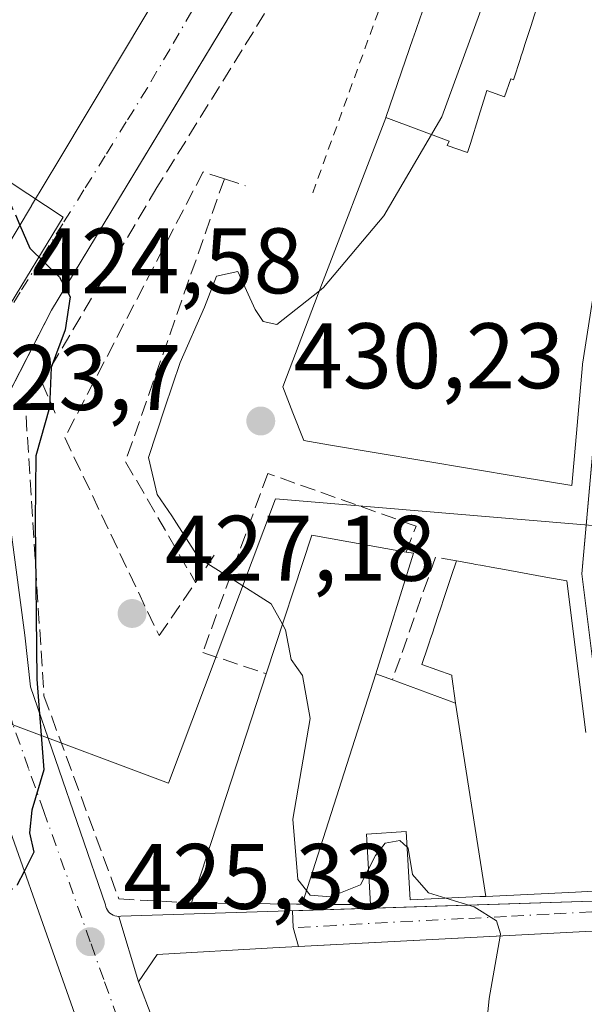
# Model space of a CAD drawing. Units: metres. Extents: x 607771 to 611252, y 4708447 to 4710815.
# Drawn here: x 608557 to 608618, y 4708855 to 4708961 of the extents above; entities that cross this region are included whole.
import ezdxf

# ---------------------------------------------------------------- set-up
doc = ezdxf.new("R2010")
doc.units = ezdxf.units.M
doc.header["$MEASUREMENT"] = 0
for name, pattern in [('DGN Style 2', [1.6480167562047852, 0.988810053722871, -0.6592067024819142]), ('DGN Style 3', [2.307223458686699, 1.648016756204785, -0.6592067024819142]), ('DGN Style 4', [2.6384748266838614, 1.318413404963828, -0.6592067024819142, 0.001648016756204785, -0.6592067024819142])]:
    doc.linetypes.add(name, pattern=pattern)
for name, color, linetype, lineweight in [('Arbolado forestal CxS', 92, 'Continuous', 0), ('Comarca CxS', 21, 'Continuous', 0), ('Comunidad Autónoma CxS', 142, 'Continuous', 0), ('Curva de nivel maestra', 30, 'Continuous', 30), ('Curva de nivel maestra oculto', 30, 'DGN Style 3', 30), ('Curva de nivel normal', 30, 'Continuous', 0), ('Edificación Cxs', 1, 'Continuous', 13), ('Elemento construido', 1, 'Continuous', 0), ('Municipio CxS', 4, 'Continuous', 0), ('Muro lineal', 1, 'DGN Style 3', 13), ('Núcleo urbano CxS', 7, 'Continuous', 0), ('Obra de contención lineal', 1, 'DGN Style 3', 13), ('Provincia CxS', 1, 'Continuous', 0), ('Punto de cota en terreno', 7, 'Continuous', 0), ('Rótulo de punto de cota en terreno', 7, 'Continuous', 0), ('Valla', 7, 'DGN Style 2', 0), ('Vía urbana Cxs', 4, 'Continuous', 0), ('Vía urbana eje', 4, 'DGN Style 4', 0)]:
    doc.layers.add(name, color=color, linetype=linetype, lineweight=lineweight)
doc.styles.add('Style-Arial', font='txt')

# ---------------------------------------------------------------- blocks, each defined once
blk = doc.blocks.new('5PATER')
at = {"layer": 'Arbolado forestal CxS', "linetype": 'Continuous', "lineweight": 0}
h = blk.add_hatch(color=51, dxfattribs=at)
edge = h.paths.add_edge_path()
edge.add_ellipse((0, 0), major_axis=(-0.1095731443231308, -0.1110710700762829), ratio=0.9994222409660322, start_angle=0, end_angle=360)
blk = doc.blocks.new('*U40')
at = {"layer": 'Vía urbana Cxs', "color": 4, "linetype": 'Continuous', "lineweight": 0}
for points in [[(608504.6778999995, 4708853.6601, 422.2964000000065), (608506.5658999998, 4708856.7885, 422.0776000000042), (608515.8000999996, 4708872.090100001, 421.6667000000016), (608518.3701, 4708876.4101, 422.3527000000031), (608520.1320000002, 4708879.325099999, 423.7375000000029), (608525.0301000001, 4708887.4301, 423.609500000006), (608527.2801000001, 4708891.1601, 424.3657999999996), (608529.6646999996, 4708894.899300001, 424.6826000000001), (608532.5351, 4708899.4005, 425.1941999999981), (608534.6338999998, 4708902.691299999, 425.1417999999976), (608537.2880999995, 4708906.853499999, 426.3295999999973), (608541.7413999997, 4708913.836300001, 427.8208000000013), (608544.3042000001, 4708917.8551, 428.2489999999962), (608549.0279000001, 4708925.262499999, 431.4342000000034), (608549.0544999996, 4708925.304300001, 431.4593000000023), (608549.4600999998, 4708925.940099999, 431.7937999999995), (608558.5235000001, 4708941.096700001, 430.7992999999988), (608558.5417, 4708941.1271, 430.7834000000003), (608558.5438999999, 4708941.130700001, 430.7814999999973), (608561.4587000003, 4708946.004899999, 430.4948000000004), (608571.0472999997, 4708962.0397, 432.5651999999973)], [(608620.2600999996, 4708863.020099999, 433.9928999999975), (608587.2659, 4708861.294700001, 437.2456999999995), (608586.6901000004, 4708863.3301, 435.7571000000025), (608586.6292000003, 4708865.151699999, 436.7449000000051), (608620.0401, 4708866.220100001, 434.5247999999993)], [(608621.6901000004, 4708870.140100001, 433.3773999999976), (608617.7701000003, 4708901.450099999, 432.3950999999943), (608618.2340000002, 4708906.663000001, 432.8877000000066)], [(608579.6185, 4708961.1765, 428.7428000000073), (608560.6701999997, 4708929.850099999, 426.4220999999961), (608557.2971000001, 4708923.2338, 427.232799999998), (608555.2100999998, 4708919.140100001, 426.1178999999975), (608554.8901000004, 4708916.5101, 425.5993000000017), (608557.8201000001, 4708894.840100001, 425.5448000000034), (608558.4401000004, 4708889.280099999, 425.8099999999977), (608566.4801000003, 4708865.800100001, 426.6799000000028), (608566.5202000003, 4708865.590100001, 426.678700000004), (608566.6001000004, 4708865.4001, 426.6689999999944), (608566.7001, 4708865.220100001, 426.6518999999971), (608566.8201000001, 4708865.050100001, 426.6263000000035), (608566.9700999996, 4708864.9001, 426.5896999999969), (608567.1300999997, 4708864.780099999, 426.5467000000062), (608567.3201000001, 4708864.6801, 426.493100000007), (608567.5100999996, 4708864.600099999, 426.4449000000022), (608567.7100999998, 4708864.5601, 426.5482000000048), (608567.9200999998, 4708864.550100001, 426.6603000000032), (608570.0601000005, 4708857.5101, 432.6782999999996), (608574.4600999998, 4708845.860099999, 430.8886999999959), (608585.2600999996, 4708846.4101, 435.9484999999986), (608621.0301000001, 4708848.1801, 434.9285999999993)], [(608586.7101999996, 4708786.360099999, 424.7070999999996), (608581.3201000001, 4708798.5101, 431.0991000000067), (608581.7100999998, 4708798.630100001, 430.6600999999937), (608582.6201, 4708798.940099999, 429.7177999999985), (608550.1902000001, 4708890.7501, 430.081600000005), (608540.6700999998, 4708894.0101, 428.7449999999953), (608533.2766000004, 4708881.999700001, 430.4857000000048), (608527.4331, 4708872.507300001, 428.4910999999993), (608514.1321, 4708850.9005, 424.5378000000055), (608508.6901000004, 4708842.0601, 424.6855999999971), (608515.0395000001, 4708834.339500001, 424.8512999999948), (608539.4401000004, 4708804.670100001, 425.0656000000017), (608557.2457999998, 4708782.876900001, 424.9513000000007)]]:
    blk.add_polyline3d(points, dxfattribs=at)

msp = doc.modelspace()

# ---------------------------------------------------------------- linework, layer by layer
at = {"layer": 'Comarca CxS', "color": 21, "linetype": 'Continuous', "lineweight": 0}
msp.add_3dface([(611229.6200008346, 4708501.309982895), (607807.1100008087, 4708447.439982893), (607771.2800008089, 4710760.719982869), (611192.6800008359, 4710814.579982872)], dxfattribs=at)
at = {"layer": 'Comunidad Autónoma CxS', "color": 142, "linetype": 'Continuous', "lineweight": 0}
msp.add_3dface([(611229.6200008346, 4708501.309982895), (607807.1100008087, 4708447.439982893), (607771.2800008089, 4710760.719982869), (611192.6800008359, 4710814.579982872)], dxfattribs=at)
at = {"layer": 'Curva de nivel maestra', "color": 30, "linetype": 'Continuous', "lineweight": 30, "elevation": 425, "flags": 128}
msp.add_lwpolyline([(608557.2763, 4708939.0111), (608558.3600000005, 4708936.540100001), (608561.5499999998, 4708933.420100001), (608562.6900000004, 4708931.300100001), (608562.1500000004, 4708927.7301), (608560.6399999997, 4708923.690099999), (608560.4500000002, 4708919.360099999), (608559, 4708914.1801), (608558.9100000003, 4708907.130100001), (608559.0999999996, 4708890.120100001), (608559.8600000005, 4708880.350099999), (608558.5599999996, 4708875.9801), (608558.3099999996, 4708873.530099999), (608558.7699999996, 4708871.460100001), (608557.7337999997, 4708869.3935)], dxfattribs=at)
at = {"layer": 'Curva de nivel maestra oculto', "color": 30, "linetype": 'DGN Style 3', "lineweight": 30, "elevation": 425, "flags": 128}
for points in [[(608550.0253999997, 4708971.4363), (608550.6600000003, 4708970.640100001), (608552.4000000004, 4708962.590100001), (608553.5599999996, 4708956.860099999), (608553.9199999999, 4708950.780099999), (608555.29, 4708943.540100001), (608557.2763, 4708939.0111)], [(608557.7337999997, 4708869.3935), (608557, 4708867.9301), (608550.0800000001, 4708862.520099999), (608544.8300000001, 4708859.450099999), (608542.1799999997, 4708855.790100001), (608541.5099999999, 4708852.530099999), (608543.1799999997, 4708850.7601), (608545.4299999997, 4708850.2301), (608552.1399999997, 4708851.9001), (608560.8799999999, 4708850.940099999), (608564.1299999999, 4708849.200099999), (608565.6399999997, 4708846.140100001), (608566.4795000004, 4708844.634199999)]]:
    msp.add_lwpolyline(points, dxfattribs=at)
at = {"layer": 'Curva de nivel normal', "color": 30, "linetype": 'Continuous', "lineweight": 0, "elevation": 430, "flags": 128}
for points in [[(608589.5299000005, 4708931.9429), (608589.9699999997, 4708932.290100001), (608596.4600000001, 4708940.0101), (608602.7000000002, 4708950.6801), (608607.4199999999, 4708963.6801), (608607.9199999999, 4708970.6801), (608608.29, 4708978.350099999), (608608.4029000001, 4708979.5077)], [(608585.5539999995, 4708896.0207), (608584.3399999999, 4708898.220100001), (608580.4800000006, 4708900.670100001), (608576.54, 4708903.130100001), (608573.6299999999, 4708907.700099999), (608572.04, 4708910.0101), (608571.1299999999, 4708913.970100001), (608572.8799999999, 4708919.350099999), (608574.5199999996, 4708924.220100001), (608577.1600000003, 4708930.200099999), (608578.4500000002, 4708933.530099999), (608580.7300000006, 4708934.020099999), (608582.5999999996, 4708929.9301), (608583.4600000001, 4708928.6501), (608584.9500000002, 4708928.3301), (608589.5299000005, 4708931.9429)], [(608594.8148999996, 4708869.6316), (608593.9400000004, 4708867.9301), (608590.7199999997, 4708866.640100001), (608588.54, 4708866.8301), (608587.2100000001, 4708868.520099999), (608586.6500000004, 4708875.0101), (608588.54, 4708885.880100001), (608587.7000000002, 4708890.4901), (608586.4900000002, 4708892.220100001), (608585.8799999999, 4708895.4301), (608585.5539999995, 4708896.0207)], [(608598.9527000004, 4708872.007300001), (608598.1900000004, 4708872.710100001), (608596.5999999996, 4708872.420100001), (608595.5700000003, 4708871.100099999), (608594.8148999996, 4708869.6316)], [(608603.1386000002, 4708866.499199999), (608601.2699999996, 4708867.0701), (608599.5300000003, 4708869.040100001), (608599.0800000001, 4708871.890100001), (608598.9527000004, 4708872.007300001)], [(608608.9666999998, 4708862.429500001), (608609.0099999999, 4708862.6801), (608608.5800000001, 4708864.050100001), (608606.1799999997, 4708865.5701), (608603.1386000002, 4708866.499199999)], [(608607.4727999996, 4708847.509299999), (608607.1299999999, 4708848.6801), (608607.7999999998, 4708855.6801), (608608.9666999998, 4708862.429500001)]]:
    msp.add_lwpolyline(points, dxfattribs=at)
at = {"layer": 'Edificación Cxs', "color": 1, "linetype": 'Continuous', "lineweight": 13, "flags": 128}
for points, elevation in [([(608549.0281999996, 4708925.2623), (608533.4560000002, 4708934.911), (608529.1492, 4708937.557800001), (608538.6617999999, 4708952.9948), (608538.6716999998, 4708953.0109), (608538.6945000002, 4708953.047700001), (608540.0859000003, 4708955.3057), (608542.2653000001, 4708958.842499999), (608551.4924999997, 4708973.817100001), (608562.4955000002, 4708991.6731), (608565.1001000004, 4708995.9001), (608570.1003000002, 4708993.9395), (608575.0005000001, 4708992.018300001), (608577.3459000001, 4708991.0987), (608577.4331, 4708991.0645), (608586.3201000001, 4708987.5801), (608571.0472999997, 4708962.0397), (608561.4587000003, 4708946.004899999), (608558.5438999999, 4708941.130700001), (608558.5417, 4708941.1271), (608558.5235000001, 4708941.096700001), (608549.4600999998, 4708925.940099999), (608549.0619000001, 4708925.3158), (608549.0544999996, 4708925.304300001)], 435.4455000000016), ([(608595.6002000002, 4708890.690400001), (608587.6490000002, 4708865.843599999), (608587.0560999997, 4708865.851199999), (608575.7600999996, 4708865.9901), (608583.8000999996, 4708890.6801), (608588.7100999998, 4708905.630100001), (608598.8701, 4708903.800100001), (608599.6501000002, 4708903.6801)], 437.6806999999972), ([(608604.1600000003, 4708887.520400001), (608607.4371999997, 4708866.6962), (608606.8901000004, 4708866.670100001), (608606.8000999996, 4708866.670100001), (608599.3000999996, 4708866.3201), (608598.8501000004, 4708873.690099999), (608594.6001000004, 4708873.420100001), (608595.0301000001, 4708865.840100001), (608587.9600999998, 4708865.840100001), (608587.6490000002, 4708865.843599999), (608595.6002000002, 4708890.690400001), (608597.3901000004, 4708890.040100001)], 437.6806999999972), ([(608585.2600999996, 4708846.4101), (608574.4600999998, 4708845.860099999), (608570.0601000005, 4708857.5101), (608572.0701000001, 4708860.440099999), (608584.5000999998, 4708861.1501), (608620.2600999996, 4708863.020099999), (608621.0301000001, 4708848.1801)], 436.1143000000012)]:
    msp.add_lwpolyline(points, close=True, dxfattribs=dict(at, elevation=elevation))
for points, elevation in [([(608613.2999999998, 4708963.615), (608612.4249999998, 4708960.904999999), (608612.3360000001, 4708960.629000001), (608611.6780000003, 4708958.591), (608611.4160000002, 4708957.782000001), (608611.216, 4708957.163000001), (608611.1550000003, 4708956.973999999), (608610.4170000004, 4708954.689999999), (608610.1349999999, 4708954.787000001), (608609.448, 4708952.853), (608607.5329999998, 4708953.532000001), (608606.6789999995, 4708950.754000001), (608605.773, 4708947.805000001), (608605.4809999998, 4708946.856000001), (608603.2680000003, 4708947.596000001), (608603.4780000001, 4708948.078000001), (608596.6698000003, 4708950.610200001), (608599.6297000004, 4708959.217499999), (608599.6425000001, 4708959.255100001), (608601.5821000002, 4708964.8957)], 447.6980000000041), ([(608619.7600999996, 4708936.2301), (608617.8406999996, 4708924.024300001), (608617.8400999998, 4708924.020099999), (608617.8344999999, 4708923.9553), (608616.9877000004, 4708914.168299999), (608616.7100999998, 4708910.960100001), (608611.0339000003, 4708911.911900001), (608590.4945, 4708915.3565), (608587.8501000004, 4708915.800100001), (608586.6715000002, 4708918.793099999), (608585.5701000001, 4708921.590100001), (608589.4027000006, 4708931.610099999), (608596.6579, 4708950.578299999), (608596.6698000003, 4708950.610200001), (608603.4780000001, 4708948.078000001), (608603.2680000003, 4708947.596000001), (608605.4809999998, 4708946.856000001), (608605.773, 4708947.805000001), (608606.6789999995, 4708950.754000001), (608607.5329999998, 4708953.532000001), (608609.448, 4708952.853), (608610.1349999999, 4708954.787000001), (608610.4170000004, 4708954.689999999), (608611.1550000003, 4708956.973999999), (608611.216, 4708957.163000001), (608611.4160000002, 4708957.782000001), (608611.6780000003, 4708958.591), (608612.3360000001, 4708960.629000001), (608612.4249999998, 4708960.904999999), (608613.2999999998, 4708963.615)], 447.6980000000037), ([(608620.3501000004, 4708867.3201), (608617.0711000003, 4708867.161699999), (608609.6948999995, 4708866.805500001), (608607.4371999997, 4708866.6962), (608604.1600000003, 4708887.520400001), (608603.7802999998, 4708890.396700001), (608603.7600999996, 4708890.550100001), (608600.5500999996, 4708891.6801), (608601.1868000003, 4708893.585100001), (608601.3656000001, 4708894.119899999), (608601.4901000002, 4708894.492500001), (608601.6426999997, 4708894.949100001), (608602.2811000004, 4708896.8595), (608602.6290999996, 4708897.9005), (608602.8885000005, 4708898.676700001), (608603.3936000001, 4708900.187799999), (608603.7210999997, 4708901.1677), (608604.2801000001, 4708902.840100001), (608606.0761000002, 4708902.514699999), (608606.3400999998, 4708902.4669), (608606.8701999999, 4708902.3709), (608608.4210999999, 4708902.0899), (608609.0433, 4708901.977299999), (608613.8954999996, 4708901.0985), (608616.1501000002, 4708900.690099999), (608618.2061000001, 4708884.3543)], 437.0273000000015), ([(608550.0701000001, 4708850.479900001), (608549.1182000004, 4708863.552100001), (608545.841, 4708872.965), (608546.682, 4708873.266000001), (608544.1449999996, 4708880.841), (608542.4610000001, 4708878.130999999), (608541.664, 4708876.765000001), (608536.3190000001, 4708867.595000001), (608527.4327999996, 4708872.5075), (608533.2764999997, 4708881.999700001), (608540.6700999998, 4708894.0101), (608550.1901000004, 4708890.7501), (608582.6201, 4708798.940099999)], 438.4992000000059)]:
    msp.add_lwpolyline(points, dxfattribs=dict(at, elevation=elevation))
at = {"layer": 'Edificación Cxs', "color": 1, "linetype": 'Continuous', "lineweight": 13, "extrusion": (-0.04057694363723033, -0.1246075545239128, 0.9913760482282348), "elevation": -611024.7787598921, "flags": 128}
msp.add_lwpolyline([(-879360.321250305, 4625706.184083759), (-879360.3212503052, 4625732.376049506)], dxfattribs=at)
at = {"layer": 'Edificación Cxs', "color": 1, "linetype": 'Continuous', "lineweight": 13}
for points in [[(608619.7600999996, 4708936.2301, 441.3496000000014), (608617.8406999996, 4708924.024300001, 443.5503999999929), (608617.8400999998, 4708924.020099999, 443.5492999999988), (608617.8344999999, 4708923.9553, 443.5243999999948), (608616.9877000004, 4708914.168299999, 440.4483000000037), (608616.7100999998, 4708910.960100001, 437.9440999999933), (608611.0339000003, 4708911.911900001, 442.0329000000056), (608590.4945, 4708915.3565, 440.8901000000042), (608587.8501000004, 4708915.800100001, 439.9015000000073), (608586.6715000002, 4708918.793099999, 440.8568999999989), (608585.5701000001, 4708921.590100001, 438.6845999999932), (608589.4027000006, 4708931.610099999, 438.9882000000071), (608596.6579, 4708950.578299999, 438.516499999998), (608596.6700999998, 4708950.610099999, 438.4973000000027), (608599.6297000004, 4708959.217499999, 436.6346000000049), (608599.6425000001, 4708959.255100001, 436.6419000000024), (608601.5821000002, 4708964.8957, 436.1294000000053)], [(608571.0472999997, 4708962.0397, 432.5651999999973), (608561.4587000003, 4708946.004899999, 430.4948000000004), (608558.5438999999, 4708941.130700001, 430.7814999999973), (608558.5417, 4708941.1271, 430.7834000000003), (608558.5235000001, 4708941.096700001, 430.7992999999988), (608549.4600999998, 4708925.940099999, 431.7937999999995), (608549.0619000001, 4708925.3158, 431.4660000000004), (608549.0544999996, 4708925.304300001, 431.4593000000023), (608549.0279000001, 4708925.262499999, 431.4342000000034), (608544.3041000003, 4708917.8551, 428.249100000001), (608541.7412999999, 4708913.836300001, 427.8209000000061), (608537.2880999995, 4708906.853499999, 426.3295999999973), (608534.6338999998, 4708902.691299999, 425.1417999999976), (608532.5351, 4708899.4005, 425.1941999999981), (608529.6646999996, 4708894.899300001, 424.6826000000001), (608527.2801000001, 4708891.1601, 424.3657999999996)], [(608583.8000999996, 4708890.6801, 436.8110000000015), (608588.7100999998, 4708905.630100001, 433.9018999999971), (608598.8701, 4708903.800100001, 436.1928999999946), (608599.6501000002, 4708903.6801, 435.718200000003), (608595.6001000004, 4708890.690099999, 437.680600000007), (608597.3901000004, 4708890.040100001, 434.853099999993), (608604.1601, 4708887.520099999, 436.4511000000057), (608603.7802999998, 4708890.396700001, 436.7641000000004), (608603.7600999996, 4708890.550100001, 436.7842999999993), (608600.5500999996, 4708891.6801, 435.9140999999945), (608601.1868000003, 4708893.585100001, 436.4377999999998), (608601.3656000001, 4708894.119899999, 436.4866000000038), (608601.4901000002, 4708894.492500001, 436.5071999999927), (608601.6426999997, 4708894.949100001, 436.5175000000018), (608602.2811000004, 4708896.8595, 436.3824000000022), (608602.6290999996, 4708897.9005, 436.184699999998), (608602.8885000005, 4708898.676700001, 435.9936000000016), (608603.3936000001, 4708900.187799999, 435.4973000000027), (608603.7210999997, 4708901.1677, 435.0877000000037), (608604.2801000001, 4708902.840100001, 434.3108999999968), (608606.0761000002, 4708902.514699999, 434.8592000000062), (608606.3400999998, 4708902.4669, 434.9570999999996), (608606.8701999999, 4708902.3709, 435.171199999997), (608608.4210999999, 4708902.0899, 435.3818000000028), (608609.0433, 4708901.977299999, 435.3494999999967), (608613.8954999996, 4708901.0985, 434.6916999999958), (608616.1501000002, 4708900.690099999, 433.5527000000002), (608618.2061000001, 4708884.3543, 436.3236000000034)], [(608550.1901000004, 4708890.7501, 430.0816999999952), (608582.6201, 4708798.940099999, 429.7177999999985), (608581.7100999998, 4708798.630100001, 430.6600999999937), (608581.3201000001, 4708798.5101, 431.0991000000067)], [(608620.3501000004, 4708867.3201, 434.3623999999982), (608617.0711000003, 4708867.161699999, 437.0273000000016), (608609.6948999995, 4708866.805500001, 436.8222999999998), (608607.4370999997, 4708866.6965, 436.1545000000042), (608606.8901000004, 4708866.670100001, 435.6778000000049), (608606.8000999996, 4708866.670100001, 435.5993000000017), (608599.3000999996, 4708866.3201, 431.8031000000047), (608598.8501000004, 4708873.690099999, 431.8760000000038), (608594.6001000004, 4708873.420100001, 432.755799999999), (608595.0301000001, 4708865.840100001, 432.1714999999967), (608587.9600999998, 4708865.840100001, 436.5096000000049), (608587.6491, 4708865.843900001, 436.792300000001), (608587.0560999997, 4708865.851199999, 437.0325000000012), (608575.7600999996, 4708865.9901, 433.3785999999964)], [(608585.2600999996, 4708846.4101, 435.9484999999986), (608574.4600999998, 4708845.860099999, 430.8886999999959), (608570.0601000005, 4708857.5101, 432.6782999999996), (608572.0701000001, 4708860.440099999, 431.9054999999935), (608584.5000999998, 4708861.1501, 436.1143000000012), (608620.2600999996, 4708863.020099999, 433.9928999999975), (608621.0301000001, 4708848.1801, 434.9285999999993), (608585.2600999996, 4708846.4101, 435.9484999999986)]]:
    msp.add_polyline3d(points, dxfattribs=at)
at = {"layer": 'Elemento construido', "color": 1, "linetype": 'Continuous', "lineweight": 0}
for points in [[(608594.2100999998, 4708985.300100001, 430.1257000000041), (608560.6700999998, 4708929.850099999, 426.4220999999961), (608555.2100999998, 4708919.140100001, 426.1178999999975), (608554.8901000004, 4708916.5101, 425.5993000000017), (608557.8201000001, 4708894.840100001, 425.5448000000034), (608558.4401000004, 4708889.280099999, 425.8099999999977), (608566.4801000003, 4708865.800100001, 426.6799000000028), (608566.5201000003, 4708865.590100001, 426.678700000004), (608566.6001000004, 4708865.4001, 426.6689999999944), (608566.7001, 4708865.220100001, 426.6518999999971), (608566.8201000001, 4708865.050100001, 426.6263000000035), (608566.9700999996, 4708864.9001, 426.5896999999969), (608567.1300999997, 4708864.780099999, 426.5467000000062), (608567.3201000001, 4708864.6801, 426.493100000007), (608567.5100999996, 4708864.600099999, 426.4449000000022), (608567.7100999998, 4708864.5601, 426.5482000000048), (608567.9200999998, 4708864.550100001, 426.6603000000032)], [(608567.9200999998, 4708864.550100001, 426.6603000000032), (608568.1300999997, 4708864.5601, 426.7746999999945), (608620.0401, 4708866.220100001, 434.5247999999993), (608620.4101, 4708866.4301, 434.2174999999989), (608620.7500999998, 4708866.6801, 433.9361999999965), (608621.0500999996, 4708866.970100001, 433.689400000003), (608621.3101000005, 4708867.300100001, 433.4771000000038), (608621.5301000001, 4708867.670100001, 433.304999999993), (608621.6901000004, 4708868.0601, 433.1904000000068), (608621.8000999996, 4708868.470100001, 433.1190999999963), (608621.8601000002, 4708868.890100001, 433.0935999999929), (608621.8601000002, 4708869.3101, 433.1272000000026), (608621.8000999996, 4708869.7301, 433.2241999999969), (608621.6901000004, 4708870.140100001, 433.3773999999976), (608617.7701000003, 4708901.450099999, 432.3950999999943), (608620.8501000004, 4708936.0601, 438.7425999999978), (608637.3201000001, 4708977.470100001, 432.3383999999933)]]:
    msp.add_polyline3d(points, dxfattribs=at)
at = {"layer": 'Municipio CxS', "color": 4, "linetype": 'Continuous', "lineweight": 0}
msp.add_3dface([(611229.6200008346, 4708501.309982895), (607807.1100008087, 4708447.439982893), (607771.2800008089, 4710760.719982869), (611192.6800008359, 4710814.579982872)], dxfattribs=at)
at = {"layer": 'Muro lineal', "color": 1, "linetype": 'DGN Style 3', "lineweight": 13, "extrusion": (-0.04244282290259537, 0.06507750658601963, 0.9969771937815858), "elevation": 281045.7699737992, "flags": 128}
msp.add_lwpolyline([(-3082133.09736688, -3600782.437357098), (-3082131.419977187, -3600784.025623883), (-3082120.333929461, -3600775.458765114)], dxfattribs=at)
at = {"layer": 'Muro lineal', "color": 1, "linetype": 'DGN Style 3', "lineweight": 13}
msp.add_polyline3d([(608598.8701, 4708903.800100001, 436.1928999999946), (608599.9200999998, 4708906.590100001, 433.9373999999953), (608583.9600999998, 4708912.270099999, 432.0228000000062), (608576.9600999998, 4708892.9801, 429.0627999999998), (608583.8000999996, 4708890.6801, 436.8110000000015)], dxfattribs=at)
at = {"layer": 'Núcleo urbano CxS', "color": 7, "linetype": 'Continuous', "lineweight": 0, "extrusion": (-0.05908987904967807, -0.0290427761266099, 0.9978300974358081), "elevation": -172296.0146390873, "flags": 128}
msp.add_lwpolyline([(-3957684.546172371, 2617585.68388245), (-3957633.91640124, 2617615.408318568), (-3957614.420157632, 2617584.705775207)], dxfattribs=at)
at = {"layer": 'Núcleo urbano CxS', "color": 7, "linetype": 'Continuous', "lineweight": 0}
for points in [[(608653.3753000004, 4709033.212900001, 426.7399000000005), (608650.6885000002, 4708976.5197, 430.790399999998), (608640.2109000003, 4708980.787699999, 430.6931000000041), (608623.6179000001, 4708937.6777, 431.3028999999952), (608620.2138999999, 4708906.556100001, 431.0578999999998), (608584.7994999997, 4708909.533700001, 430.5685999999987), (608573.2861000003, 4708878.8837, 428.1579999999958), (608556.2385, 4708885.285900001, 424.9225000000006), (608555.7795000002, 4708903.148499999, 424.5173999999971), (608543.0573000005, 4708908.862500001, 423.4257000000071), (608561.9518999998, 4708939.8731, 425.4471999999951), (608513.0005000001, 4708972.2281, 423.4900999999954), (608520.1441000003, 4708993.2611, 425.1962000000058), (608537.7692999998, 4709018.7751, 425.8350000000065), (608551.3717, 4709016.633099999, 426.6132000000071), (608568.8049, 4709009.947899999, 427.6367999999929), (608585.9999000002, 4709046.119899999, 428.2801000000036), (608616.3554999996, 4709037.612299999, 428.3227999999945), (608631.4003, 4709033.766100001, 427.7933000000049)], [(608543.0573000005, 4708908.862500001, 423.4257000000071), (608502.2773000002, 4708841.810900001, 418.8334999999934), (608515.4868999999, 4708828.457699999, 418.7694000000047), (608492.1113, 4708811.410300001, 418.6594000000041), (608482.3910999997, 4708792.949300001, 416.8522999999986), (608447.5299000005, 4708812.741699999, 418.2648999999947), (608435.0494999997, 4708792.925100001, 418.0348999999987), (608434.5538999997, 4708794.449100001, 418.0602999999974), (608431.3098999998, 4708804.3903, 418.1356999999989), (608418.3047000002, 4708840.2631, 418.5123000000021), (608416.4943000004, 4708847.742500001, 418.5663999999961), (608443.4543000003, 4708883.070499999, 418.9612999999954), (608443.8022999996, 4708883.156500001, 418.9594999999972), (608443.6633000001, 4708883.2631, 418.9657000000007), (608484.1848999998, 4708936.912500001, 419.3724999999977), (608513.0005000001, 4708972.2281, 423.4900999999954), (608561.9518999998, 4708939.8731, 425.4471999999951)]]:
    msp.add_polyline3d(points, close=True, dxfattribs=at)
for points in [[(608543.0573000005, 4708908.862500001, 423.4257000000071), (608555.7795000002, 4708903.148499999, 424.5173999999971), (608556.2385, 4708885.285900001, 424.9225000000006), (608573.2861000003, 4708878.8837, 428.1579999999958), (608584.7994999997, 4708909.533700001, 430.5685999999987), (608620.2138999999, 4708906.556100001, 431.0578999999998), (608623.6179000001, 4708937.6777, 431.3028999999952), (608640.2109000003, 4708980.787699999, 430.6931000000041), (608650.6885000002, 4708976.5197, 430.790399999998), (608653.3753000004, 4709033.212900001, 426.7399000000005)], [(608563.0910999998, 4708769.183700001, 419.1536999999953), (608530.5975000003, 4708809.226700001, 418.7145000000019), (608515.4868999999, 4708828.457699999, 418.7694000000047), (608502.2773000002, 4708841.810900001, 418.8334999999934), (608543.0573000005, 4708908.862500001, 423.4257000000071), (608555.7795000002, 4708903.148499999, 424.5173999999971), (608556.2385, 4708885.285900001, 424.9225000000006), (608573.2861000003, 4708878.8837, 428.1579999999958), (608584.7994999997, 4708909.533700001, 430.5685999999987), (608620.2138999999, 4708906.556100001, 431.0578999999998), (608623.6179000001, 4708937.6777, 431.3028999999952), (608640.2109000003, 4708980.787699999, 430.6931000000041)]]:
    msp.add_polyline3d(points, dxfattribs=at)
at = {"layer": 'Obra de contención lineal', "color": 1, "linetype": 'DGN Style 3', "lineweight": 13, "extrusion": (-0.1039986511971839, 0.0128760739442465, 0.994494086090485), "elevation": -2231.308927904633, "flags": 128}
msp.add_lwpolyline([(-4748039.463418691, 25276.51831138285), (-4748007.945491248, 25269.65142170794), (-4747995.922059448, 25278.7980500476)], dxfattribs=at)
at = {"layer": 'Obra de contención lineal', "color": 1, "linetype": 'DGN Style 3', "lineweight": 13, "extrusion": (-0.1541223273964863, 0.05137410907629156, 0.9867152624311167), "elevation": 148546.2086132502, "flags": 128}
msp.add_lwpolyline([(-4659746.20348678, -899567.6574310049), (-4659746.20348678, -899565.2217425006)], dxfattribs=at)
at = {"layer": 'Obra de contención lineal', "color": 1, "linetype": 'DGN Style 3', "lineweight": 13, "extrusion": (-0.106581969505326, -0.1556518862760214, 0.9820451996090009), "elevation": -797390.2076237116, "flags": 128}
msp.add_lwpolyline([(-2158319.601957971, 4153307.701894737), (-2158319.601957971, 4153304.061208779)], dxfattribs=at)
at = {"layer": 'Obra de contención lineal', "color": 1, "linetype": 'DGN Style 3', "lineweight": 13}
for points in [[(608596.9801000003, 4708983.4001, 430.8931000000011), (608572.0301000001, 4708943.0801, 429.4728000000032), (608559.6601, 4708922.100099999, 427.1753999999929), (608561.0800999999, 4708918.7501, 426.734500000006)], [(608579.2901, 4708944.0101, 429.7713999999978), (608577.0100999996, 4708944.7601, 429.3975999999967), (608562.1101000002, 4708916.140100001, 426.6040999999968), (608572.2600999996, 4708894.790100001, 428.4928999999975), (608576.1901000004, 4708900.520099999, 430.0102999999945)], [(608557.9401000004, 4708918.4801, 426.7385000000068), (608559.8701, 4708888.300100001, 426.4567999999999), (608567.9301000005, 4708866.440099999, 426.8785999999964), (608575.7600999996, 4708865.9901, 433.3785999999964)]]:
    msp.add_polyline3d(points, dxfattribs=at)
at = {"layer": 'Provincia CxS', "color": 1, "linetype": 'Continuous', "lineweight": 0}
msp.add_3dface([(611229.6200008346, 4708501.309982895), (607807.1100008087, 4708447.439982893), (607771.2800008089, 4710760.719982869), (611192.6800008359, 4710814.579982872)], dxfattribs=at)
at = {"layer": 'Valla', "color": 7, "linetype": 'DGN Style 2', "lineweight": 0}
msp.add_polyline3d([(608588.8000999996, 4708942.5101, 431.9608000000007), (608603.4600999998, 4708983.020099999, 430.0880999999936), (608600.2301000003, 4708984.1501, 430.2657999999938), (608596.9801000003, 4708983.4001, 430.8931000000011)], dxfattribs=at)
at = {"layer": 'Vía urbana Cxs', "color": 4, "linetype": 'Continuous', "lineweight": 0, "extrusion": (-0.855137281847031, 0.5151915872155526, 0.05760084771590963), "elevation": 1905630.569874515, "flags": 128}
msp.add_lwpolyline([(-4347515.16253261, -109516.3009426097), (-4347515.902773131, -109515.9725974559), (-4347533.562454784, -109516.9687985459), (-4347533.597886272, -109516.9846778201)], dxfattribs=at)
at = {"layer": 'Vía urbana Cxs', "color": 4, "linetype": 'Continuous', "lineweight": 0, "extrusion": (-0.9722657853129546, -0.1357718699676716, 0.1904343509854924), "elevation": -1230956.212810437, "flags": 128}
msp.add_lwpolyline([(-4579439.748855002, 239231.5465682233), (-4579441.844329548, 239230.0302189292), (-4579443.656846593, 239231.0364327091)], dxfattribs=at)
at = {"layer": 'Vía urbana Cxs', "color": 4, "linetype": 'Continuous', "lineweight": 0, "extrusion": (-0.1841280090292419, 0.6057295249731085, 0.7740727477871702), "elevation": 2740574.153718497, "flags": 128}
msp.add_lwpolyline([(-1951773.701032798, -3350163.156404359), (-1951773.701032798, -3350153.650746885)], dxfattribs=at)
at = {"layer": 'Vía urbana Cxs', "color": 4, "linetype": 'Continuous', "lineweight": 0, "extrusion": (-0.3949794888315505, -0.2834167625457832, 0.8738799357522944), "elevation": -1574563.733173418, "flags": 128}
msp.add_lwpolyline([(-3471051.341179007, 2831298.004936992), (-3471039.310646561, 2831294.323706599), (-3471033.461196324, 2831304.731780772)], dxfattribs=at)
at = {"layer": 'Vía urbana Cxs', "color": 4, "linetype": 'Continuous', "lineweight": 0}
for points in [[(608558.5417, 4708941.1271, 430.7834000000003), (608558.5438999999, 4708941.130700001, 430.7814999999973), (608561.4587000003, 4708946.004899999, 430.4948000000004), (608571.0472999997, 4708962.0397, 432.5651999999973), (608573.9117000002, 4708966.829800001, 433.9817000000039), (608586.3202000001, 4708987.5801, 431.3984999999957), (608577.4331999999, 4708991.0645, 433.3754000000045), (608577.3459000001, 4708991.0987, 433.3638000000064), (608575.0005000001, 4708992.018300001, 433.232999999993), (608570.1003000002, 4708993.9395, 433.4440999999933), (608565.1002000002, 4708995.9001, 430.4976000000024), (608562.4955000002, 4708991.6731, 433.693299999999), (608551.4924999997, 4708973.817100001, 433.2777999999962), (608542.2653999999, 4708958.842499999, 431.444399999993), (608540.0859000003, 4708955.3057, 431.1229000000022), (608538.6945000002, 4708953.047700001, 431.3488000000071), (608538.6716999998, 4708953.0109, 431.3588000000018), (608538.6617999999, 4708952.9948, 431.3632999999973)], [(608586.6292000003, 4708865.151699999, 436.7449000000051), (608620.0401, 4708866.220100001, 434.5247999999993), (608620.4101, 4708866.4301, 434.2174999999989), (608620.7501999997, 4708866.6801, 433.9361000000063), (608621.0500999996, 4708866.970100001, 433.689400000003), (608621.3101000005, 4708867.300100001, 433.4771000000038), (608621.5301000001, 4708867.670100001, 433.304999999993), (608621.6901000004, 4708868.0601, 433.1904000000068), (608621.8000999996, 4708868.470100001, 433.1190999999963), (608621.8602, 4708868.890100001, 433.0935000000027), (608621.8602, 4708869.3101, 433.1269999999931), (608621.8000999996, 4708869.7301, 433.2241999999969), (608621.6901000004, 4708870.140100001, 433.3773999999976), (608617.7701000003, 4708901.450099999, 432.3950999999943), (608618.2340000002, 4708906.663000001, 432.8877000000066), (608620.8501000004, 4708936.0601, 438.7425999999978), (608637.3201000001, 4708977.470100001, 432.3383999999933)], [(608579.6185, 4708961.1765, 428.7428000000073), (608560.6701999997, 4708929.850099999, 426.4220999999961), (608557.2971000001, 4708923.2338, 427.232799999998), (608555.2100999998, 4708919.140100001, 426.1178999999975), (608554.8901000004, 4708916.5101, 425.5993000000017), (608557.8201000001, 4708894.840100001, 425.5448000000034)], [(608557.8201000001, 4708894.840100001, 425.5448000000034), (608558.4401000004, 4708889.280099999, 425.8099999999977), (608566.4801000003, 4708865.800100001, 426.6799000000028), (608566.5202000003, 4708865.590100001, 426.678700000004), (608566.6001000004, 4708865.4001, 426.6689999999944), (608566.7001, 4708865.220100001, 426.6518999999971), (608566.8201000001, 4708865.050100001, 426.6263000000035), (608566.9700999996, 4708864.9001, 426.5896999999969), (608567.1300999997, 4708864.780099999, 426.5467000000062), (608567.3201000001, 4708864.6801, 426.493100000007), (608567.5100999996, 4708864.600099999, 426.4449000000022), (608567.7100999998, 4708864.5601, 426.5482000000048), (608567.9200999998, 4708864.550100001, 426.6603000000032)], [(608581.3201000001, 4708798.5101, 431.0991000000067), (608581.7100999998, 4708798.630100001, 430.6600999999937), (608582.6201, 4708798.940099999, 429.7177999999985), (608550.1901000004, 4708890.7501, 430.0816999999952)], [(608585.2600999996, 4708846.4101, 435.9484999999986), (608621.0301000001, 4708848.1801, 434.9285999999993), (608620.2600999996, 4708863.020099999, 433.9928999999975), (608587.2659, 4708861.294700001, 437.2456999999995)]]:
    msp.add_polyline3d(points, dxfattribs=at)
at = {"layer": 'Vía urbana eje', "color": 4, "linetype": 'DGN Style 4', "lineweight": 0}
for points in [[(608594.9101, 4708995.2401, 429.1815999999963), (608592.5301000001, 4708991.090100001, 429.149900000004), (608590.1401000004, 4708986.940099999, 429.7896000000038), (608587.7500999998, 4708982.8101, 429.0216999999975), (608585.3501000004, 4708978.670100001, 430.4487999999984), (608582.9600999998, 4708974.520099999, 429.459400000007), (608580.5701000001, 4708970.380100001, 430.2404999999999), (608578.1901000004, 4708966.2401, 429.1714000000065), (608575.8000999996, 4708962.090100001, 428.8467999999993), (608573.4101, 4708957.960100001, 428.0763000000007), (608571.0100999996, 4708953.8201, 427.8509999999952), (608568.7301000003, 4708950.1501, 428.070000000007), (608566.4600999998, 4708946.4801, 428.1775999999954), (608564.1700999998, 4708942.8101, 426.8092999999935), (608561.8901000004, 4708939.1501, 426.8366999999998), (608559.6001000004, 4708935.4801, 428.0804999999964), (608557.3201000001, 4708931.8101, 426.8819999999978), (608555.0301000001, 4708928.1501, 428.1483000000007)], [(608564.8501000004, 4708861.8201, 428.0626000000047), (608559.8701, 4708875.8301, 427.4609999999957), (608558.2100999998, 4708880.4901, 426.243100000007), (608556.5500999996, 4708885.1601, 426.7324999999983), (608555.2301000003, 4708889.5101, 426.9812999999995), (608553.9101, 4708893.840100001, 425.5096000000049), (608552.5800999999, 4708898.190099999, 424.5529999999999), (608548.6201, 4708911.2401, 423.9190999999992), (608547.3000999996, 4708915.5801, 424.6113999999943)], [(608623.4200999998, 4708865.2601, 433.417300000001), (608618.8300999999, 4708865.020099999, 435.4211000000069), (608614.2500999998, 4708864.790100001, 436.5760000000009), (608609.6601, 4708864.550100001, 436.3466000000044), (608605.0500999996, 4708864.300100001, 434.9508999999962), (608591.2801000001, 4708863.5801, 434.2421999999933), (608586.6901000004, 4708863.3301, 435.7571000000025)], [(608572.1001000004, 4708841.460100001, 426.9020000000019), (608570.6601, 4708845.520099999, 429.4937000000064), (608569.2100999998, 4708849.590100001, 429.7388999999966), (608567.7600999996, 4708853.670100001, 427.7124999999942), (608566.3000999996, 4708857.7501, 429.1285000000062), (608564.8501000004, 4708861.8201, 428.0626000000047)]]:
    msp.add_polyline3d(points, dxfattribs=at)

# ---------------------------------------------------------------- block references
at = {"layer": 'Punto de cota en terreno', "color": 7, "linetype": 'Continuous', "lineweight": 0, "xscale": 10, "yscale": 10, "zscale": 10}
for p in [(608583.2100000001, 4708917.92, 430.2299999999959), (608569.3600000005, 4708897.180000001, 427.179999999993), (608564.8600000005, 4708861.82, 425.3300000000018)]:
    msp.add_blockref('5PATER', p, dxfattribs=at)
at = {"layer": 'Vía urbana Cxs', "color": 4, "linetype": 'Continuous', "lineweight": 0}
msp.add_blockref('*U40', (0, 0), dxfattribs=at)

# ---------------------------------------------------------------- texts
at = {"layer": 'Rótulo de punto de cota en terreno', "color": 7, "linetype": 'Continuous', "lineweight": 0, "style": 'Style-Arial'}
for s, p in [('424,58', (608558.5678000003, 4708931.677800001)), ('430,23', (608586.7378000002, 4708921.447799999)), ('423,7', (608550.8378, 4708919.107799999)), ('427,18', (608572.8877999998, 4708900.707800001)), ('425,33', (608568.3877999998, 4708865.347800001))]:
    msp.add_text(s, height=7.000000000000002, dxfattribs=at).set_placement(p)

doc.saveas('drawing.dxf')
